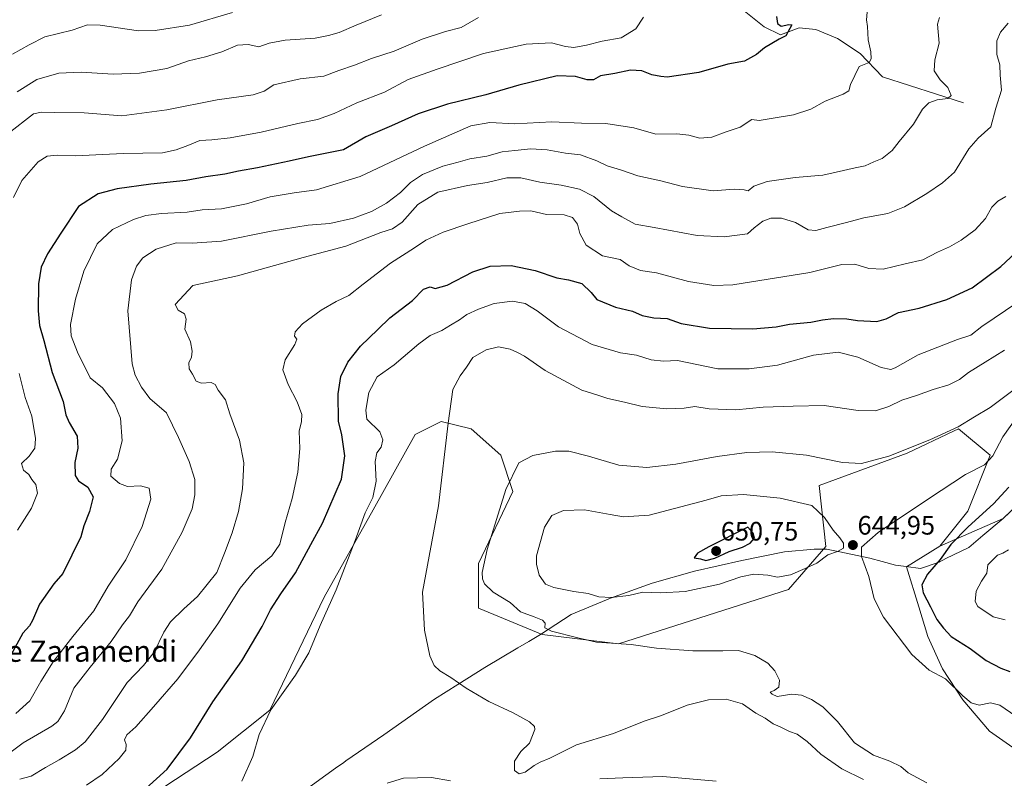
# Model space of a CAD drawing. Units: metres. Extents: x 618065 to 621537, y 4706301 to 4708673.
# Drawn here: x 619917 to 620287, y 4706989 to 4707275 of the extents above; entities that cross this region are included whole.
import ezdxf
from ezdxf.enums import TextEntityAlignment as Align

# ---------------------------------------------------------------- set-up
doc = ezdxf.new("R2010")
doc.units = ezdxf.units.M
doc.header["$MEASUREMENT"] = 0
for name, color, linetype, lineweight in [('Carátula', 7, 'Continuous', 5), ('Corriente natural lineal', 142, 'Continuous', 13), ('Cultivos herbáceos CxS', 92, 'Continuous', 0), ('Curva de nivel maestra', 36, 'Continuous', 30), ('Curva de nivel normal', 36, 'Continuous', 0), ('Matorral', 135, 'Continuous', 0), ('Matorral CxS', 135, 'Continuous', 0), ('Municipio', 9, 'Continuous', 13), ('Municipio CxS', 142, 'Continuous', 0), ('Pastizal CxS', 92, 'Continuous', 0), ('Punto de cota en terreno', 7, 'Continuous', 0), ('Rótulo de punto de cota en terreno', 19, 'Continuous', 0), ('Texto cartográfico', 19, 'Continuous', 0)]:
    doc.layers.add(name, color=color, linetype=linetype, lineweight=lineweight)
doc.styles.add('Arial', font='txt', dxfattribs={"height": 0.2})

# ---------------------------------------------------------------- blocks, each defined once
blk = doc.blocks.new('*U152')
at = {"layer": 'Pastizal CxS', "color": 92, "linetype": 'Continuous', "lineweight": 0}
blk.add_polyline3d([(620302.05, 4707101.48, 653.44), (620287.07, 4707087.2, 652.91), (620263.21, 4707076.81, 648.76), (620273.7, 4707090.01, 648.25), (620282.13, 4707111.09, 644.47), (620270.18, 4707120.93, 640.29), (620268.33, 4707120.05, 640.27), (620250.84, 4707111.76, 640.31), (620217.75, 4707099.66, 642.56), (620220.29, 4707076.66, 645.38), (620206.24, 4707060.49, 643.21), (620142.29, 4707040.12, 640.04), (620113.48, 4707043.63, 639), (620089.59, 4707053.47, 638.14), (620089.59, 4707070.33, 639.26), (620102.48, 4707097.42, 640.69), (620098.03, 4707111.09, 638.52), (620086.78, 4707120.93, 636.55), (620075.54, 4707123.74, 634.46), (620065.7, 4707118.82, 632.8), (620049.96, 4707090.55, 630.1), (620031.47, 4707057.68, 629.41), (620010.99, 4707015.14, 629.95), (619991.22, 4706999.36, 628.27), (619955.81, 4706976.08, 625.33)], dxfattribs=at)
blk = doc.blocks.new('*U155')
at = {"layer": 'Matorral CxS', "color": 135, "linetype": 'Continuous', "lineweight": 0}
blk.add_polyline3d([(620301.05, 4706993.83, 639.89), (620281.92, 4707007.21, 642.87), (620271.79, 4707018.99, 644.51), (620264.22, 4707030.71, 645.63), (620258.67, 4707042.89, 647.2), (620255.26, 4707053.99, 647.89), (620250.57, 4707069.08, 646.79), (620263.21, 4707076.81, 648.76), (620287.07, 4707087.2, 652.91), (620302.05, 4707101.48, 653.44)], dxfattribs=at)
blk = doc.blocks.new('*U166')
at = {"layer": 'Curva de nivel normal', "color": 36, "linetype": 'Continuous', "lineweight": 0}
for points in [[(620179.03, 4706988.45, 630), (620158.97, 4706990.2, 630), (620143.92, 4706989.65, 630), (620135.19, 4706989.25, 630)], [(620079.07, 4706988.57, 630), (620071.92, 4706989.78, 630), (620061.39, 4706989.6, 630), (620055.23, 4706987.69, 630)], [(620000.55, 4706988.44, 630), (620004.61, 4706997.72, 630), (620007, 4707005.94, 630), (620011.41, 4707015.24, 630), (620020.68, 4707028.24, 630), (620025.74, 4707036.72, 630), (620030.02, 4707046.94, 630), (620036.03, 4707060.42, 630), (620043.22, 4707078.95, 630), (620046.94, 4707089.34, 630), (620049.75, 4707095.14, 630), (620051.09, 4707101.24, 630), (620050.63, 4707108.69, 630), (620051.32, 4707111.9, 630), (620052.9, 4707114.05, 630), (620053.51, 4707116.84, 630), (620052.46, 4707119.84, 630), (620047.52, 4707124.57, 630), (620047.15, 4707127.95, 630), (620048.27, 4707134.68, 630), (620051.41, 4707140.5, 630), (620057.85, 4707145.02, 630), (620067.18, 4707153.01, 630), (620071.42, 4707156.05, 630), (620075.8, 4707157.92, 630), (620079.06, 4707159.96, 630), (620082.41, 4707161.92, 630), (620085.23, 4707163.93, 630), (620089.56, 4707165.98, 630), (620095.53, 4707168.08, 630), (620102.32, 4707168.99, 630), (620107.14, 4707168.1, 630), (620111.6, 4707165.31, 630), (620119.64, 4707159.36, 630), (620132.35, 4707152.74, 630), (620143.01, 4707149.61, 630), (620149.06, 4707148.74, 630), (620154.52, 4707146.92, 630), (620159.18, 4707146.46, 630), (620164.48, 4707146.69, 630), (620179.62, 4707143.54, 630), (620191.43, 4707143.53, 630), (620202.11, 4707144.93, 630), (620215.58, 4707148.66, 630), (620224.89, 4707149.86, 630), (620232.26, 4707147.99, 630), (620241.05, 4707144.11, 630), (620244.73, 4707143.33, 630), (620246.37, 4707143.88, 630), (620254.99, 4707148.86, 630), (620269.8, 4707154.62, 630), (620274.83, 4707156.19, 630), (620279.04, 4707159.44, 630), (620292.47, 4707168.62, 630)]]:
    blk.add_polyline3d(points, dxfattribs=at)
blk = doc.blocks.new('*U171')
at = {"layer": 'Curva de nivel normal', "color": 36, "linetype": 'Continuous', "lineweight": 0}
blk.add_polyline3d([(620258.3, 4706987.75, 640), (620251.3, 4706991.58, 640), (620248.46, 4706993.91, 640), (620244.42, 4706995.91, 640), (620238.17, 4706998.24, 640), (620231.05, 4707002.87, 640), (620224.68, 4707010.89, 640), (620219.13, 4707016.33, 640), (620214.84, 4707019.18, 640), (620211.1, 4707020.83, 640), (620207.51, 4707021.1, 640), (620201.93, 4707020.33, 640), (620200.08, 4707021.17, 640), (620199.31, 4707021.89, 640), (620200.82, 4707022.49, 640), (620202.57, 4707023.84, 640), (620202.78, 4707026.45, 640), (620201.14, 4707029.98, 640), (620198.42, 4707032.76, 640), (620193.55, 4707035.7, 640), (620187.4, 4707037.54, 640), (620181.53, 4707037.47, 640), (620170.18, 4707037.46, 640), (620156.52, 4707038.42, 640), (620146.96, 4707039.85, 640), (620133.96, 4707040.73, 640), (620126.96, 4707042.31, 640), (620117.09, 4707044.8, 640), (620114.48, 4707046.14, 640), (620114.65, 4707047.8, 640), (620113.64, 4707049.03, 640), (620110.54, 4707050.27, 640), (620105.34, 4707052.07, 640), (620101.52, 4707055.58, 640), (620095.04, 4707059.54, 640), (620091.88, 4707062.6, 640), (620091.11, 4707064.5, 640), (620090.96, 4707066.89, 640), (620092.82, 4707075.58, 640), (620099.81, 4707098.09, 640), (620104.81, 4707108.13, 640), (620110.01, 4707110.9, 640), (620118.5, 4707112.54, 640), (620123.54, 4707112.56, 640), (620130.98, 4707110.66, 640), (620142.42, 4707107.35, 640), (620152.91, 4707106.44, 640), (620163.79, 4707107.71, 640), (620179.41, 4707110.61, 640), (620190.61, 4707112.08, 640), (620200.14, 4707112.26, 640), (620212.94, 4707111.01, 640), (620226.58, 4707108.26, 640), (620233.74, 4707107.95, 640), (620243.94, 4707110.75, 640), (620259.45, 4707116.81, 640), (620270.1, 4707121.71, 640), (620276.19, 4707125.51, 640), (620282.1, 4707129, 640), (620291.61, 4707136.18, 640)], dxfattribs=at)
blk = doc.blocks.new('*U173')
at = {"layer": 'Curva de nivel normal', "color": 36, "linetype": 'Continuous', "lineweight": 0}
for points in [[(620151.71, 4707275.9, 595), (620148.82, 4707271.43, 595), (620143.21, 4707268.02, 595), (620136.16, 4707266.8, 595), (620130.22, 4707265.34, 595), (620125.4, 4707264.49, 595), (620122.32, 4707264.79, 595), (620117.04, 4707266.23, 595), (620107.48, 4707265.74, 595), (620091.45, 4707262.22, 595), (620074.06, 4707256.27, 595), (620063.11, 4707252.37, 595), (620054.25, 4707247.67, 595), (620043.79, 4707243.68, 595), (620035.26, 4707239.62, 595), (620028.95, 4707237.32, 595), (620021.61, 4707235.85, 595), (620007.85, 4707232.56, 595), (619996.12, 4707230.42, 595), (619989.25, 4707229.67, 595), (619984.76, 4707229.42, 595), (619980.23, 4707227.51, 595), (619975.8, 4707225.89, 595), (619970.62, 4707224.75, 595), (619955.86, 4707224.6, 595), (619937.89, 4707223.69, 595), (619930.99, 4707223.89, 595), (619927.23, 4707223.58, 595), (619923.86, 4707221.38, 595), (619917.76, 4707214.36, 595), (619914.55, 4707207.98, 595)], [(619916.72, 4707141.81, 595), (619918.94, 4707132.74, 595), (619921.46, 4707125.79, 595), (619922.83, 4707117.37, 595), (619922.57, 4707113.68, 595), (619920.48, 4707110.7, 595), (619917.55, 4707107.91, 595), (619918.32, 4707105.44, 595), (619920.38, 4707103.79, 595), (619921.54, 4707101.97, 595), (619923.04, 4707100.01, 595), (619923.61, 4707096.74, 595), (619921.38, 4707091.1, 595), (619916.13, 4707082.91, 595)]]:
    blk.add_polyline3d(points, dxfattribs=at)
blk = doc.blocks.new('*U174')
at = {"layer": 'Curva de nivel normal', "color": 36, "linetype": 'Continuous', "lineweight": 0}
blk.add_polyline3d([(620053.06, 4707276.78, 585), (620043.52, 4707272.88, 585), (620037.18, 4707270.14, 585), (620033.09, 4707269.01, 585), (620028.12, 4707267.99, 585), (620016.76, 4707267.18, 585), (620010.86, 4707266.07, 585), (620006.86, 4707264.64, 585), (620002.94, 4707265.58, 585), (619998.83, 4707265.34, 585), (619992.94, 4707262.78, 585), (619986.84, 4707260.92, 585), (619980.44, 4707259.43, 585), (619972.29, 4707256.58, 585), (619962.06, 4707254.82, 585), (619952.15, 4707254.46, 585), (619940.1, 4707255.22, 585), (619931.66, 4707254.75, 585), (619923.39, 4707252.4, 585), (619915.94, 4707247.75, 585)], dxfattribs=at)
blk = doc.blocks.new('*U178')
at = {"layer": 'Curva de nivel normal', "color": 36, "linetype": 'Continuous', "lineweight": 0}
blk.add_polyline3d([(620089.52, 4707275.73, 590), (620083.01, 4707271.91, 590), (620077.16, 4707270.46, 590), (620068.43, 4707267.62, 590), (620057.86, 4707263.04, 590), (620049.27, 4707260.3, 590), (620042.85, 4707257.81, 590), (620037.07, 4707255.8, 590), (620031.4, 4707253.67, 590), (620022.41, 4707252.69, 590), (620012.53, 4707250.37, 590), (620008.86, 4707248.02, 590), (620004.76, 4707246.63, 590), (619991.26, 4707244.76, 590), (619972.26, 4707240.96, 590), (619955.32, 4707238.77, 590), (619941.19, 4707239.92, 590), (619930.19, 4707239.97, 590), (619925.18, 4707240.14, 590), (619922.15, 4707239.44, 590), (619912.46, 4707231.9, 590)], dxfattribs=at)
blk = doc.blocks.new('*U179')
at = {"layer": 'Curva de nivel normal', "color": 36, "linetype": 'Continuous', "lineweight": 0}
blk.add_polyline3d([(619909.19, 4706996.25, 610), (619918.19, 4707002.78, 610), (619929.01, 4707009.13, 610), (619931.27, 4707010.92, 610), (619933.78, 4707014.88, 610), (619937.34, 4707023.42, 610), (619943.42, 4707031.25, 610), (619951.28, 4707040.99, 610), (619955.6, 4707047.24, 610), (619958.22, 4707050.58, 610), (619961.36, 4707055.91, 610), (619965.5, 4707061.58, 610), (619970.44, 4707068.24, 610), (619978.08, 4707082.14, 610), (619981.84, 4707090.82, 610), (619982.85, 4707096.14, 610), (619982.8, 4707101.97, 610), (619980.74, 4707108.74, 610), (619976.62, 4707117.66, 610), (619972.12, 4707126.94, 610), (619965.91, 4707132.4, 610), (619962.73, 4707136.6, 610), (619960.4, 4707141.18, 610), (619959.25, 4707145.47, 610), (619957.57, 4707165.32, 610), (619958.95, 4707177.07, 610), (619960.88, 4707182.15, 610), (619963.32, 4707185.3, 610), (619968.32, 4707188.58, 610), (619975.84, 4707191.01, 610), (619981.82, 4707190.88, 610), (619992.86, 4707191.58, 610), (620011.53, 4707195.28, 610), (620025.53, 4707197.62, 610), (620033.57, 4707198.28, 610), (620042.48, 4707200.19, 610), (620049.34, 4707202.68, 610), (620054.91, 4707205.84, 610), (620060.19, 4707209.86, 610), (620064.04, 4707213.66, 610), (620068.44, 4707216.68, 610), (620076.17, 4707219.79, 610), (620081.9, 4707221.34, 610), (620086.32, 4707222.6, 610), (620092.66, 4707223.59, 610), (620098.52, 4707225.22, 610), (620103.29, 4707225.7, 610), (620109.32, 4707226.3, 610), (620115.47, 4707225.93, 610), (620122.34, 4707224.7, 610), (620127.95, 4707224.03, 610), (620134.09, 4707221.83, 610), (620138.04, 4707219.98, 610), (620143, 4707218.44, 610), (620149.58, 4707216.18, 610), (620158.24, 4707214.29, 610), (620166.33, 4707212.12, 610), (620177.82, 4707210.51, 610), (620185.77, 4707211.15, 610), (620189.51, 4707210.89, 610), (620191.03, 4707210.49, 610), (620193.18, 4707212.26, 610), (620198.17, 4707213.98, 610), (620208.79, 4707215.58, 610), (620219.16, 4707216.4, 610), (620224.12, 4707217.6, 610), (620231.31, 4707219.23, 610), (620235.08, 4707219.9, 610), (620238.4, 4707221.39, 610), (620241.53, 4707222.74, 610), (620245.28, 4707225.66, 610), (620247.87, 4707229.07, 610), (620253.25, 4707235.61, 610), (620256.69, 4707241.19, 610), (620259.01, 4707243.56, 610), (620262.17, 4707244.75, 610), (620266.18, 4707245.31, 610), (620267.46, 4707246.4, 610), (620266.15, 4707249.37, 610), (620263.26, 4707252.32, 610), (620261.06, 4707255.62, 610), (620261.25, 4707259.78, 610), (620262.96, 4707266.02, 610), (620262.29, 4707273.26, 610), (620263.02, 4707275.74, 610)], dxfattribs=at)
blk = doc.blocks.new('*U181')
at = {"layer": 'Curva de nivel normal', "color": 36, "linetype": 'Continuous', "lineweight": 0}
blk.add_polyline3d([(620291.77, 4707012.86, 645), (620285.81, 4707017.02, 645), (620282.29, 4707017.86, 645), (620277.97, 4707017.07, 645), (620274.96, 4707017.92, 645), (620271.86, 4707020.51, 645), (620265.27, 4707026.9, 645), (620259.12, 4707030.19, 645), (620252.7, 4707036.1, 645), (620242.02, 4707050.14, 645), (620238.45, 4707057.02, 645), (620236.48, 4707065.39, 645), (620233.67, 4707072.92, 645), (620233.7, 4707076.47, 645), (620240, 4707081.94, 645), (620258.95, 4707094.62, 645), (620272.84, 4707103.8, 645), (620280.01, 4707107.44, 645), (620283.14, 4707110.86, 645), (620286.86, 4707117.91, 645), (620291.76, 4707124.86, 645)], dxfattribs=at)
blk = doc.blocks.new('*U182')
at = {"layer": 'Curva de nivel normal', "color": 36, "linetype": 'Continuous', "lineweight": 0}
blk.add_polyline3d([(619997.01, 4707277.64, 580), (619980.88, 4707272.83, 580), (619967.89, 4707270.88, 580), (619961.6, 4707270.72, 580), (619947.19, 4707272.78, 580), (619942.38, 4707272.91, 580), (619936.61, 4707270.98, 580), (619926.38, 4707268.43, 580), (619920.53, 4707265.5, 580), (619914.19, 4707261.92, 580)], dxfattribs=at)
blk = doc.blocks.new('*U185')
at = {"layer": 'Curva de nivel normal', "color": 36, "linetype": 'Continuous', "lineweight": 0}
blk.add_polyline3d([(619942.01, 4706986.91, 620), (619947.9, 4706990.91, 620), (619954.31, 4706996.94, 620), (619956.82, 4707000.11, 620), (619957.02, 4707002.2, 620), (619956.39, 4707003.98, 620), (619957.19, 4707005.91, 620), (619960.59, 4707008.91, 620), (619967.23, 4707016.37, 620), (619976.49, 4707026.86, 620), (619984.53, 4707037.78, 620), (619991.53, 4707047.56, 620), (619999.86, 4707061.04, 620), (620005.53, 4707067.94, 620), (620011.86, 4707073.2, 620), (620014.84, 4707077.59, 620), (620016.86, 4707085.68, 620), (620019.41, 4707094.79, 620), (620021.54, 4707104.63, 620), (620022.32, 4707113.52, 620), (620022.06, 4707120.09, 620), (620022.94, 4707123.7, 620), (620023.05, 4707126.37, 620), (620021.3, 4707131.12, 620), (620017.98, 4707137.7, 620), (620016, 4707143.23, 620), (620016.85, 4707146.9, 620), (620020.48, 4707152.67, 620), (620021.22, 4707154.65, 620), (620020.31, 4707155.9, 620), (620020.54, 4707157.48, 620), (620023.38, 4707160.51, 620), (620030.31, 4707165.64, 620), (620036.02, 4707168.92, 620), (620040.72, 4707171.12, 620), (620046.18, 4707175.46, 620), (620056.52, 4707183.25, 620), (620065.52, 4707189.01, 620), (620069.72, 4707191.9, 620), (620076.29, 4707194.96, 620), (620085.5, 4707198.06, 620), (620097.6, 4707202.04, 620), (620105.06, 4707202.9, 620), (620109.32, 4707203.02, 620), (620115.18, 4707201.65, 620), (620121.85, 4707201.48, 620), (620124.89, 4707200.52, 620), (620126.8, 4707198, 620), (620127.67, 4707194.52, 620), (620130.09, 4707190.1, 620), (620136.28, 4707186.11, 620), (620142.85, 4707184.62, 620), (620146.25, 4707182.24, 620), (620150.52, 4707180.57, 620), (620156.53, 4707179.68, 620), (620168.58, 4707176.36, 620), (620178.19, 4707174.92, 620), (620185.3, 4707175.21, 620), (620214.27, 4707179.84, 620), (620226.28, 4707182.8, 620), (620231.17, 4707182.92, 620), (620236.51, 4707181.25, 620), (620241.84, 4707181.01, 620), (620250.17, 4707183.02, 620), (620256.77, 4707184.55, 620), (620262.24, 4707187.48, 620), (620266.77, 4707189.46, 620), (620271.17, 4707191.93, 620), (620276.47, 4707195.79, 620), (620280.36, 4707200.06, 620), (620282.8, 4707204.38, 620), (620285.02, 4707206.57, 620), (620287.95, 4707208.39, 620)], dxfattribs=at)
blk = doc.blocks.new('*U206')
at = {"layer": 'Curva de nivel normal', "color": 36, "linetype": 'Continuous', "lineweight": 0}
blk.add_polyline3d([(620234.47, 4706989.08, 635), (620226.29, 4706993.1, 635), (620218.42, 4706998.55, 635), (620213.19, 4707003.33, 635), (620209.51, 4707006.08, 635), (620206.6, 4707007.15, 635), (620203.14, 4707008.84, 635), (620200.43, 4707010.03, 635), (620197.4, 4707012.13, 635), (620193.9, 4707013.96, 635), (620188.86, 4707017.52, 635), (620182.78, 4707019.21, 635), (620176.14, 4707019.06, 635), (620168.15, 4707016.97, 635), (620158.49, 4707013.08, 635), (620151.87, 4707010.95, 635), (620140.39, 4707006.31, 635), (620126.42, 4707002.09, 635), (620116.47, 4706997.02, 635), (620112.81, 4706995.63, 635), (620110.5, 4706994.33, 635), (620107.18, 4706991.78, 635), (620104.86, 4706991.19, 635), (620103.17, 4706992.42, 635), (620103.07, 4706995.91, 635), (620105.54, 4706999.58, 635), (620108.74, 4707002.69, 635), (620110.76, 4707007.82, 635), (620110.61, 4707009.04, 635), (620108.82, 4707010.8, 635), (620102.65, 4707014.07, 635), (620093.41, 4707018.4, 635), (620084.99, 4707023.36, 635), (620079.1, 4707027.43, 635), (620075.07, 4707029.87, 635), (620072.83, 4707031.92, 635), (620071.22, 4707035.62, 635), (620069.21, 4707045.27, 635), (620068.49, 4707059.55, 635), (620074.51, 4707092.01, 635), (620078.22, 4707123.16, 635), (620079.92, 4707135.76, 635), (620082.71, 4707140.91, 635), (620085.11, 4707144.15, 635), (620087.39, 4707147.76, 635), (620092.47, 4707150.7, 635), (620097.04, 4707151.78, 635), (620101.53, 4707150.96, 635), (620104.29, 4707149.67, 635), (620106.92, 4707148.3, 635), (620114.6, 4707142.98, 635), (620128.44, 4707135.49, 635), (620134.52, 4707133.58, 635), (620138.18, 4707132.44, 635), (620144.49, 4707131.04, 635), (620151.12, 4707129.38, 635), (620160.42, 4707128.46, 635), (620166.98, 4707128.7, 635), (620171.04, 4707129.42, 635), (620176.41, 4707128.46, 635), (620186.44, 4707128.16, 635), (620196.74, 4707129.12, 635), (620207.99, 4707129.48, 635), (620219.62, 4707129.73, 635), (620232.41, 4707127.82, 635), (620238.93, 4707127.7, 635), (620243.97, 4707129.32, 635), (620248.92, 4707131.76, 635), (620254.35, 4707133.47, 635), (620260.72, 4707135.8, 635), (620266.51, 4707137.47, 635), (620270.55, 4707139.48, 635), (620273.95, 4707142.15, 635), (620280.23, 4707146, 635), (620287.51, 4707150.63, 635)], dxfattribs=at)
blk = doc.blocks.new('*U210')
at = {"layer": 'Curva de nivel normal', "color": 36, "linetype": 'Continuous', "lineweight": 0}
blk.add_polyline3d([(620288.91, 4707273.62, 615), (620286.01, 4707270.17, 615), (620284.6, 4707266.89, 615), (620284.67, 4707261.82, 615), (620285.8, 4707257.9, 615), (620285.87, 4707254.02, 615), (620286.44, 4707248.34, 615), (620284.29, 4707241.66, 615), (620282.38, 4707234.58, 615), (620277.6, 4707230.3, 615), (620274.08, 4707226.27, 615), (620268.73, 4707217.57, 615), (620264.13, 4707213.57, 615), (620258.31, 4707209.55, 615), (620249.9, 4707204.48, 615), (620243.59, 4707201.93, 615), (620234.52, 4707200.36, 615), (620228.06, 4707198.62, 615), (620220.59, 4707196.78, 615), (620216.47, 4707195.53, 615), (620213.62, 4707195.86, 615), (620208.82, 4707198.59, 615), (620203.62, 4707200.2, 615), (620199.58, 4707200.22, 615), (620196.59, 4707199.09, 615), (620193.25, 4707196.56, 615), (620190.78, 4707194.35, 615), (620182.02, 4707193.2, 615), (620171.85, 4707193.71, 615), (620155.68, 4707196.76, 615), (620148.52, 4707198, 615), (620143.49, 4707200.68, 615), (620139.67, 4707202.95, 615), (620133.02, 4707208.41, 615), (620127.56, 4707211.09, 615), (620120.65, 4707212.61, 615), (620112.59, 4707213.77, 615), (620105.45, 4707215.44, 615), (620100.18, 4707215.43, 615), (620092.85, 4707213.65, 615), (620085.4, 4707212.58, 615), (620074.28, 4707210.02, 615), (620066.69, 4707205.33, 615), (620060.9, 4707198.72, 615), (620057.23, 4707196.28, 615), (620052.8, 4707194.85, 615), (620039.69, 4707189.74, 615), (620023.61, 4707185.47, 615), (619998.86, 4707178.53, 615), (619982.06, 4707174.87, 615), (619975.44, 4707167.81, 615), (619976.55, 4707165.62, 615), (619978.89, 4707164.26, 615), (619979.56, 4707162.26, 615), (619979.1, 4707158.48, 615), (619981.23, 4707153.74, 615), (619981.82, 4707150.23, 615), (619981.51, 4707147.9, 615), (619980.62, 4707145.82, 615), (619980.67, 4707143.6, 615), (619981.95, 4707141.58, 615), (619983.38, 4707138.92, 615), (619985.39, 4707138.2, 615), (619988.94, 4707138.38, 615), (619990.52, 4707137.68, 615), (619991.65, 4707135.57, 615), (619994.31, 4707131.9, 615), (619996.04, 4707126.57, 615), (619999.65, 4707116.7, 615), (620001.31, 4707108.13, 615), (620000.82, 4707098.44, 615), (619999.26, 4707089.93, 615), (619996.87, 4707081.91, 615), (619993.98, 4707074.24, 615), (619991.1, 4707066.98, 615), (619983.86, 4707057.84, 615), (619978.73, 4707053.26, 615), (619973.71, 4707048.37, 615), (619971.14, 4707044.52, 615), (619967.52, 4707036.91, 615), (619963.46, 4707031.91, 615), (619957.4, 4707025.58, 615), (619948.1, 4707011.63, 615), (619941.61, 4707003.25, 615), (619937.92, 4707000.19, 615), (619931.79, 4706996.4, 615), (619926.59, 4706993.58, 615), (619921.19, 4706990.31, 615), (619916.99, 4706989.17, 615)], dxfattribs=at)
blk = doc.blocks.new('*U213')
at = {"layer": 'Curva de nivel maestra', "color": 36, "linetype": 'Continuous', "lineweight": 30}
blk.add_polyline3d([(619957.73, 4706979.69, 625), (619972.36, 4706992.95, 625), (619981.21, 4707004.72, 625), (619989.62, 4707018.28, 625), (620000.48, 4707033.65, 625), (620008.2, 4707046.62, 625), (620011.26, 4707052.83, 625), (620015.16, 4707058.88, 625), (620020.75, 4707066.84, 625), (620026.5, 4707077.51, 625), (620030.91, 4707085.47, 625), (620038.04, 4707102.06, 625), (620039.24, 4707110.76, 625), (620038.09, 4707118.72, 625), (620036.95, 4707123.83, 625), (620036.71, 4707134.09, 625), (620037.82, 4707140.67, 625), (620040.39, 4707146.02, 625), (620045.13, 4707152.08, 625), (620051.74, 4707158.3, 625), (620056.22, 4707162.75, 625), (620064.75, 4707169.28, 625), (620068.9, 4707173.58, 625), (620071.42, 4707174.45, 625), (620073.21, 4707173.76, 625), (620077.74, 4707175, 625), (620087.48, 4707180, 625), (620093.96, 4707182.19, 625), (620101.89, 4707182.43, 625), (620110.88, 4707180.58, 625), (620119, 4707177.78, 625), (620123.39, 4707177.04, 625), (620128.47, 4707175.59, 625), (620131.98, 4707172.25, 625), (620134.15, 4707169.58, 625), (620141.09, 4707166.81, 625), (620147.56, 4707165.2, 625), (620151.18, 4707163.62, 625), (620155.56, 4707162.72, 625), (620160.61, 4707162.47, 625), (620165.85, 4707160.66, 625), (620176.52, 4707158.83, 625), (620192.76, 4707158.62, 625), (620201.59, 4707159.4, 625), (620206.6, 4707160.32, 625), (620214.66, 4707161.08, 625), (620219.02, 4707161.99, 625), (620223.17, 4707162.47, 625), (620228.17, 4707162.39, 625), (620232.17, 4707161.76, 625), (620239.51, 4707161.32, 625), (620243.01, 4707162.3, 625), (620247.66, 4707164.7, 625), (620255.34, 4707166.4, 625), (620265.75, 4707169.57, 625), (620275.34, 4707174.08, 625), (620286.07, 4707182.06, 625), (620293.51, 4707188.96, 625)], dxfattribs=at)
blk = doc.blocks.new('*U216')
at = {"layer": 'Curva de nivel maestra', "color": 36, "linetype": 'Continuous', "lineweight": 30}
blk.add_polyline3d([(620201.72, 4707276.11, 600), (620202.11, 4707273.41, 600), (620203.47, 4707272.43, 600), (620206.41, 4707273.12, 600), (620207.47, 4707272.98, 600), (620205.27, 4707268.78, 600), (620202.77, 4707267.63, 600), (620197.15, 4707264.26, 600), (620194.19, 4707261.78, 600), (620189.7, 4707259.29, 600), (620183.39, 4707258.13, 600), (620172.46, 4707255.06, 600), (620160.55, 4707253.3, 600), (620158.18, 4707253.56, 600), (620154.77, 4707254.12, 600), (620151.03, 4707255.62, 600), (620146.82, 4707255.92, 600), (620140.92, 4707254.68, 600), (620135.51, 4707253.77, 600), (620132.83, 4707252.27, 600), (620130.49, 4707252.31, 600), (620126.1, 4707253.56, 600), (620119.19, 4707253.78, 600), (620104.75, 4707250.22, 600), (620092.32, 4707246.58, 600), (620077.85, 4707243.1, 600), (620066.85, 4707239.54, 600), (620056.85, 4707234.93, 600), (620047.12, 4707230.8, 600), (620038.83, 4707225.88, 600), (620025.62, 4707223.36, 600), (620018.35, 4707221.62, 600), (620006.42, 4707219.12, 600), (619999.29, 4707217.92, 600), (619994.14, 4707216.76, 600), (619986.94, 4707215.77, 600), (619979.62, 4707214.41, 600), (619966.3, 4707213.01, 600), (619953.56, 4707211.27, 600), (619946.4, 4707209.44, 600), (619939.07, 4707204.57, 600), (619932.35, 4707194.62, 600), (619927.39, 4707186.79, 600), (619924.97, 4707181.77, 600), (619923.94, 4707175.49, 600), (619923.9, 4707165.38, 600), (619924.38, 4707159.9, 600), (619926.03, 4707154.22, 600), (619929.18, 4707142.16, 600), (619933.32, 4707131.22, 600), (619934.32, 4707126.26, 600), (619935.48, 4707123.35, 600), (619938.5, 4707118.26, 600), (619938.82, 4707113.64, 600), (619937.65, 4707108.32, 600), (619937.75, 4707103.46, 600), (619939.11, 4707101.36, 600), (619942.54, 4707099, 600), (619944.56, 4707095.45, 600), (619943.18, 4707089.91, 600), (619941, 4707084.52, 600), (619939.91, 4707080.36, 600), (619933.16, 4707066.58, 600), (619929.81, 4707062.68, 600), (619924.32, 4707054.97, 600), (619921.78, 4707048.82, 600), (619920.65, 4707046.84, 600), (619918.07, 4707044.06, 600), (619909.07, 4707027.77, 600)], dxfattribs=at)
blk = doc.blocks.new('5PATER')
at = {"layer": 'Carátula', "linetype": 'Continuous', "lineweight": 5}
h = blk.add_hatch(color=250, dxfattribs=at)
edge = h.paths.add_edge_path()
edge.add_ellipse((0, 0.01), major_axis=(-1.33, -1.34), ratio=0.999422, start_angle=0, end_angle=360)

msp = doc.modelspace()

# ---------------------------------------------------------------- linework, layer by layer
at = {"layer": 'Corriente natural lineal', "color": 142, "linetype": 'Continuous', "lineweight": 13}
msp.add_polyline3d([(620272.07, 4707243.6, 610.49), (620241.56, 4707253.44, 605.59), (620233.23, 4707262.15, 604.14), (620224.72, 4707267.78, 602.95), (620216.57, 4707271.15, 602.01), (620210.29, 4707271.78, 600.49), (620203.24, 4707269.25, 599.83), (620197.13, 4707272.19, 598.87), (620186.41, 4707280.8, 596.27)], dxfattribs=at)
at = {"layer": 'Cultivos herbáceos CxS', "color": 92, "linetype": 'Continuous', "lineweight": 0}
for points in [[(620263.21, 4707076.81, 648.76), (620273.7, 4707090.01, 648.25), (620282.13, 4707111.09, 644.47), (620270.18, 4707120.93, 640.29), (620268.33, 4707120.05, 640.27), (620250.84, 4707111.76, 640.31), (620217.75, 4707099.66, 642.56), (620220.29, 4707076.66, 645.38), (620206.24, 4707060.5, 643.21), (620142.29, 4707040.12, 640.04), (620113.48, 4707043.63, 639), (620089.59, 4707053.47, 638.14), (620089.59, 4707070.33, 639.26), (620102.48, 4707097.42, 640.69), (620098.03, 4707111.09, 638.52), (620086.78, 4707120.93, 636.55), (620075.54, 4707123.74, 634.46), (620065.7, 4707118.82, 632.8), (620049.96, 4707090.55, 630.1), (620031.47, 4707057.68, 629.41), (620010.99, 4707015.15, 629.95), (619991.22, 4706999.36, 628.27), (619955.81, 4706976.08, 625.33), (619919.71, 4706946.84, 627.37)], [(619955.81, 4706976.08, 625.33), (619991.22, 4706999.36, 628.27), (620010.99, 4707015.14, 629.95), (620031.47, 4707057.68, 629.41), (620049.96, 4707090.55, 630.1), (620065.7, 4707118.82, 632.8), (620075.54, 4707123.74, 634.46), (620086.78, 4707120.93, 636.55), (620098.03, 4707111.09, 638.52), (620102.48, 4707097.42, 640.69), (620089.59, 4707070.33, 639.26), (620089.59, 4707053.47, 638.14), (620113.48, 4707043.63, 639), (620142.29, 4707040.12, 640.04), (620206.24, 4707060.49, 643.21), (620220.29, 4707076.66, 645.38), (620217.75, 4707099.66, 642.56), (620250.84, 4707111.76, 640.31), (620268.33, 4707120.05, 640.27), (620270.18, 4707120.93, 640.29), (620282.13, 4707111.09, 644.47), (620273.7, 4707090.01, 648.25), (620263.21, 4707076.81, 648.76), (620263.21, 4707076.81, 648.76), (620250.57, 4707069.08, 646.79), (620255.26, 4707053.99, 647.89), (620258.67, 4707042.89, 647.2), (620264.22, 4707030.71, 645.63), (620271.79, 4707018.99, 644.51), (620281.92, 4707007.21, 642.87), (620301.05, 4706993.83, 639.89)], [(620301.05, 4706993.83, 639.89), (620281.92, 4707007.21, 642.87), (620271.79, 4707018.99, 644.51), (620264.22, 4707030.71, 645.63), (620258.67, 4707042.89, 647.2), (620255.26, 4707053.99, 647.89), (620250.57, 4707069.08, 646.79), (620263.21, 4707076.81, 648.76)]]:
    msp.add_polyline3d(points, dxfattribs=at)
at = {"layer": 'Curva de nivel maestra', "color": 36, "linetype": 'Continuous', "lineweight": 30}
for points in [[(620289.11, 4707098.98, 650), (620283.32, 4707092.75, 650), (620273.84, 4707084.13, 650), (620267.32, 4707077.47, 650), (620263.25, 4707071.82, 650), (620258.56, 4707066.24, 650), (620256.46, 4707062.24, 650), (620256.86, 4707059.24, 650), (620259.62, 4707054.07, 650), (620262, 4707049.23, 650), (620264.6, 4707046, 650), (620267.46, 4707042.86, 650), (620274.56, 4707038.3, 650), (620280.65, 4707033.81, 650), (620286.15, 4707030.9, 650), (620289.54, 4707029.69, 650)], [(620175.12, 4707071.42, 650), (620178.51, 4707072.31, 650), (620183.95, 4707074.81, 650), (620188.9, 4707076.46, 650), (620191.77, 4707078, 650), (620193.49, 4707079.83, 650), (620192.98, 4707081.69, 650), (620190.94, 4707084, 650), (620176.25, 4707076.62, 650), (620172.03, 4707074.14, 650), (620170.78, 4707072.48, 650), (620173.07, 4707072.06, 650), (620175.12, 4707071.42, 650)]]:
    msp.add_polyline3d(points, dxfattribs=at)
at = {"layer": 'Curva de nivel normal', "color": 36, "linetype": 'Continuous', "lineweight": 0}
for points in [[(620235.84, 4707277.72, 605), (620235.57, 4707274.83, 605), (620235.93, 4707272.32, 605), (620236.24, 4707267.3, 605), (620237.18, 4707262.81, 605), (620237.3, 4707260.14, 605), (620236.6, 4707258.79, 605), (620232.87, 4707257.23, 605), (620229.61, 4707250.53, 605), (620228.96, 4707248.19, 605), (620226.82, 4707246.84, 605), (620220.04, 4707244.28, 605), (620214.58, 4707241.27, 605), (620208.13, 4707239.16, 605), (620199.66, 4707237.67, 605), (620195.14, 4707237, 605), (620192.39, 4707237.33, 605), (620188.02, 4707234.51, 605), (620182.79, 4707232.75, 605), (620177.44, 4707230.68, 605), (620172.9, 4707230.28, 605), (620168.76, 4707231.48, 605), (620164.23, 4707231.94, 605), (620156.35, 4707231.85, 605), (620148.04, 4707234.27, 605), (620137.52, 4707235.83, 605), (620128.38, 4707236.03, 605), (620117.17, 4707236.52, 605), (620103.22, 4707235.69, 605), (620093.78, 4707236.2, 605), (620086.74, 4707234.96, 605), (620069.3, 4707227.32, 605), (620045.08, 4707215.94, 605), (620028.58, 4707210.92, 605), (620020.19, 4707209.8, 605), (620011.14, 4707208.22, 605), (620002.22, 4707205.68, 605), (619992.82, 4707203.8, 605), (619985.54, 4707203.34, 605), (619979.9, 4707202.55, 605), (619970.25, 4707201.96, 605), (619964.4, 4707201.18, 605), (619959.75, 4707199.71, 605), (619951.81, 4707195.97, 605), (619946.1, 4707190.57, 605), (619941.02, 4707180.23, 605), (619937.86, 4707169.7, 605), (619936.03, 4707160.26, 605), (619936.23, 4707155.94, 605), (619938.62, 4707149.82, 605), (619943.39, 4707140.11, 605), (619948.02, 4707136.39, 605), (619952.62, 4707130.47, 605), (619954.87, 4707125.03, 605), (619955.42, 4707116.44, 605), (619953.73, 4707109.56, 605), (619951.29, 4707105.81, 605), (619951.21, 4707103.21, 605), (619954.44, 4707100.35, 605), (619957.5, 4707099.34, 605), (619962.32, 4707099.57, 605), (619965.66, 4707098.7, 605), (619966.24, 4707094.57, 605), (619963.04, 4707084.23, 605), (619956.8, 4707071.64, 605), (619950.24, 4707061.84, 605), (619944.81, 4707052.55, 605), (619936.98, 4707042.84, 605), (619929.53, 4707033.26, 605), (619924.87, 4707025.86, 605), (619920.74, 4707018.62, 605), (619915.49, 4707013.94, 605)], [(620139.52, 4707057.55, 645), (620146.18, 4707058.32, 645), (620151.38, 4707059.48, 645), (620158.18, 4707059.24, 645), (620167.39, 4707059.78, 645), (620180.22, 4707062.58, 645), (620188.3, 4707065.32, 645), (620193.22, 4707066.33, 645), (620198.47, 4707065.97, 645), (620202.08, 4707065.11, 645), (620206.97, 4707066.06, 645), (620212.51, 4707068.41, 645), (620216.88, 4707070.39, 645), (620221.01, 4707073.53, 645), (620224.64, 4707074.79, 645), (620226.92, 4707076.04, 645), (620226.95, 4707077.91, 645), (620225.5, 4707079.93, 645), (620223.07, 4707082.82, 645), (620219.81, 4707087.58, 645), (620215.06, 4707092.13, 645), (620203.08, 4707094.95, 645), (620189.35, 4707096.28, 645), (620180.9, 4707095.77, 645), (620175.25, 4707094.12, 645), (620153.83, 4707088.52, 645), (620144.13, 4707087.83, 645), (620139.18, 4707088.8, 645), (620129.52, 4707090.44, 645), (620121.52, 4707090.3, 645), (620117.18, 4707088.41, 645), (620114.44, 4707084, 645), (620111.45, 4707073.15, 645), (620111.34, 4707070.1, 645), (620112.42, 4707065.89, 645), (620114.83, 4707062.56, 645), (620117.9, 4707061.29, 645), (620125.5, 4707059.8, 645), (620130.78, 4707059.06, 645), (620134.85, 4707057.77, 645), (620139.52, 4707057.55, 645)], [(620288.98, 4707075.44, 655), (620286.84, 4707074.22, 655), (620284.84, 4707073.5, 655), (620281.27, 4707069.78, 655), (620280.89, 4707066.7, 655), (620278.87, 4707063.71, 655), (620276.84, 4707059.84, 655), (620276.5, 4707055.96, 655), (620277.44, 4707054.18, 655), (620283.19, 4707050.26, 655), (620287.79, 4707049.12, 655)]]:
    msp.add_polyline3d(points, dxfattribs=at)
at = {"layer": 'Matorral', "color": 135, "linetype": 'Continuous', "lineweight": 0}
for points in [[(620394.96, 4707228.58, 648.19), (620391.59, 4707221.81, 648.98), (620388.27, 4707210.72, 649.82), (620386.38, 4707196.35, 651.88), (620382.95, 4707182.47, 653.9), (620379.4, 4707168.71, 656.53), (620377.82, 4707164.83, 656.71), (620375.56, 4707159.27, 657.41), (620372.05, 4707154.66, 657.9), (620366.64, 4707148.49, 657.69), (620356.94, 4707139.87, 655.75), (620344.07, 4707131.46, 654.42), (620329.3, 4707121.12, 654.16), (620314.67, 4707111.03, 655.04), (620302.05, 4707101.48, 653.44), (620287.07, 4707087.2, 652.91), (620263.21, 4707076.81, 648.76)], [(620301.05, 4706993.83, 639.89), (620281.92, 4707007.21, 642.87), (620271.79, 4707018.99, 644.51), (620264.22, 4707030.71, 645.63), (620258.67, 4707042.89, 647.2), (620255.26, 4707053.99, 647.89), (620250.57, 4707069.08, 646.79), (620263.21, 4707076.81, 648.76)]]:
    msp.add_polyline3d(points, dxfattribs=at)
at = {"layer": 'Municipio', "color": 9, "linetype": 'Continuous', "lineweight": 13}
msp.add_polyline3d([(620301.99, 4707101.56, 653.39), (620287.01, 4707087.28, 652.88), (620279.38, 4707080.84, 652.54), (620274.03, 4707076.33, 652.09), (620265.43, 4707072.16, 650.42), (620262.9, 4707070.86, 649.85), (620255.94, 4707068.49, 648.54), (620250.53, 4707069.15, 646.78), (620246.52, 4707069.64, 646.18), (620241.5, 4707071.03, 645.56), (620236.84, 4707072.32, 645.14), (620225.54, 4707074.64, 644.91), (620220.55, 4707075.67, 645.26), (620215.85, 4707075.74, 646.05), (620204.68, 4707074.72, 646.23), (620188.7, 4707071.47, 647.44), (620170.83, 4707067.44, 648.32), (620154.87, 4707062.93, 645.64), (620139.29, 4707057.28, 644.67), (620124.49, 4707051.13, 642.09), (620112.88, 4707043.62, 638.96), (620108.46, 4707041, 638.31), (620104.37, 4707038.57, 637.64), (620091.91, 4707031.17, 636.09), (620081.77, 4707024.79, 634.82), (620072.97, 4707019.26, 633.44), (620053.91, 4707005.82, 631.64), (620039.7, 4706996.01, 631.45), (620038.95, 4706995.5, 631.46), (620035.74, 4706993.28, 631.49), (619997.49, 4706965.58, 631.25)], dxfattribs=at)
msp.add_polyline3d([(620301.99, 4707101.56, 653.39), (620287.01, 4707087.28, 652.88), (620279.38, 4707080.84, 652.54), (620274.03, 4707076.33, 652.09), (620265.43, 4707072.16, 650.42), (620262.9, 4707070.86, 649.85), (620255.94, 4707068.49, 648.54), (620250.53, 4707069.15, 646.78), (620246.52, 4707069.64, 646.18), (620241.5, 4707071.03, 645.56), (620236.84, 4707072.32, 645.14), (620225.54, 4707074.64, 644.91), (620220.55, 4707075.67, 645.26), (620215.85, 4707075.74, 646.05), (620204.68, 4707074.72, 646.23), (620188.7, 4707071.47, 647.44), (620170.83, 4707067.44, 648.32), (620154.87, 4707062.93, 645.64), (620139.29, 4707057.28, 644.67), (620124.49, 4707051.13, 642.09), (620112.88, 4707043.62, 638.96), (620108.46, 4707041, 638.31), (620104.37, 4707038.57, 637.64), (620091.91, 4707031.17, 636.09), (620081.77, 4707024.79, 634.82), (620072.97, 4707019.26, 633.44), (620053.91, 4707005.82, 631.64), (620039.7, 4706996.01, 631.45), (620038.95, 4706995.5, 631.46), (620035.74, 4706993.28, 631.49), (619997.49, 4706965.58, 631.25)], dxfattribs=at)
at = {"layer": 'Municipio CxS', "color": 142, "linetype": 'Continuous', "lineweight": 0}
for points in [[(619997.49, 4706965.58, 631.25), (620035.74, 4706993.28, 631.49), (620038.95, 4706995.5, 631.46), (620039.7, 4706996.01, 631.45), (620053.91, 4707005.82, 631.64), (620072.97, 4707019.26, 633.44), (620081.77, 4707024.79, 634.82), (620091.91, 4707031.17, 636.09), (620104.37, 4707038.57, 637.64), (620108.46, 4707041, 638.31), (620112.88, 4707043.62, 638.96), (620124.49, 4707051.13, 642.09), (620139.29, 4707057.28, 644.67), (620154.87, 4707062.93, 645.64), (620170.83, 4707067.44, 648.32), (620188.7, 4707071.47, 647.44), (620204.68, 4707074.72, 646.23), (620215.85, 4707075.74, 646.05), (620220.55, 4707075.67, 645.26), (620225.54, 4707074.64, 644.91), (620236.84, 4707072.32, 645.14), (620241.5, 4707071.03, 645.56), (620246.52, 4707069.64, 646.18), (620250.53, 4707069.15, 646.78), (620255.94, 4707068.49, 648.54), (620262.9, 4707070.86, 649.85), (620265.43, 4707072.16, 650.42), (620274.03, 4707076.33, 652.09), (620279.38, 4707080.84, 652.54), (620287.01, 4707087.28, 652.88), (620301.99, 4707101.56, 653.39)], [(620301.99, 4707101.56, 653.39), (620287.01, 4707087.28, 652.88), (620279.38, 4707080.84, 652.54), (620274.03, 4707076.33, 652.09), (620265.43, 4707072.16, 650.42), (620262.9, 4707070.86, 649.85), (620255.94, 4707068.49, 648.54), (620250.53, 4707069.15, 646.78), (620246.52, 4707069.64, 646.18), (620241.5, 4707071.03, 645.56), (620236.84, 4707072.32, 645.14), (620225.54, 4707074.64, 644.91), (620220.55, 4707075.67, 645.26), (620215.85, 4707075.74, 646.05), (620204.68, 4707074.72, 646.23), (620188.7, 4707071.47, 647.44), (620170.83, 4707067.44, 648.32), (620154.87, 4707062.93, 645.64), (620139.29, 4707057.28, 644.67), (620124.49, 4707051.13, 642.09), (620112.88, 4707043.62, 638.96), (620108.46, 4707041, 638.31), (620104.37, 4707038.57, 637.64), (620091.91, 4707031.17, 636.09), (620081.77, 4707024.79, 634.82), (620072.97, 4707019.26, 633.44), (620053.91, 4707005.82, 631.64), (620039.7, 4706996.01, 631.45), (620038.95, 4706995.5, 631.46), (620035.74, 4706993.28, 631.49), (619997.49, 4706965.58, 631.25)], [(619997.49, 4706965.58, 631.25), (620035.74, 4706993.28, 631.49), (620038.95, 4706995.5, 631.46), (620039.7, 4706996.01, 631.45), (620053.91, 4707005.82, 631.64), (620072.97, 4707019.26, 633.44), (620081.77, 4707024.79, 634.82), (620091.91, 4707031.17, 636.09), (620104.37, 4707038.57, 637.64), (620108.46, 4707041, 638.31), (620112.88, 4707043.62, 638.96), (620124.49, 4707051.13, 642.09), (620139.29, 4707057.28, 644.67), (620154.87, 4707062.93, 645.64), (620170.83, 4707067.44, 648.32), (620188.7, 4707071.47, 647.44), (620204.68, 4707074.71, 646.23), (620215.85, 4707075.74, 646.05), (620220.55, 4707075.67, 645.26), (620225.54, 4707074.64, 644.91), (620236.84, 4707072.31, 645.14), (620241.5, 4707071.03, 645.56), (620246.52, 4707069.64, 646.18), (620250.53, 4707069.15, 646.78), (620255.94, 4707068.49, 648.54), (620262.9, 4707070.86, 649.85), (620265.43, 4707072.16, 650.42), (620274.03, 4707076.33, 652.09), (620279.38, 4707080.84, 652.54), (620287.01, 4707087.28, 652.88), (620301.99, 4707101.56, 653.39)], [(620301.99, 4707101.56, 653.39), (620287.01, 4707087.28, 652.88), (620279.38, 4707080.84, 652.54), (620274.03, 4707076.33, 652.09), (620265.43, 4707072.16, 650.42), (620262.9, 4707070.86, 649.85), (620255.94, 4707068.49, 648.54), (620250.53, 4707069.15, 646.78), (620246.52, 4707069.64, 646.18), (620241.5, 4707071.03, 645.56), (620236.84, 4707072.31, 645.14), (620225.54, 4707074.64, 644.91), (620220.55, 4707075.67, 645.26), (620215.85, 4707075.74, 646.05), (620204.68, 4707074.71, 646.23), (620188.7, 4707071.47, 647.44), (620170.83, 4707067.44, 648.32), (620154.87, 4707062.93, 645.64), (620139.29, 4707057.28, 644.67), (620124.49, 4707051.13, 642.09), (620112.88, 4707043.62, 638.96), (620108.46, 4707041, 638.31), (620104.37, 4707038.57, 637.64), (620091.91, 4707031.17, 636.09), (620081.77, 4707024.79, 634.82), (620072.97, 4707019.26, 633.44), (620053.91, 4707005.82, 631.64), (620039.7, 4706996.01, 631.45), (620038.95, 4706995.5, 631.46), (620035.74, 4706993.28, 631.49), (619997.49, 4706965.58, 631.25)]]:
    msp.add_polyline3d(points, dxfattribs=at)
at = {"layer": 'Pastizal CxS', "color": 92, "linetype": 'Continuous', "lineweight": 0}
for points in [[(620394.96, 4707228.58, 648.19), (620391.59, 4707221.81, 648.98), (620388.27, 4707210.72, 649.82), (620386.38, 4707196.35, 651.88), (620382.95, 4707182.47, 653.9), (620379.4, 4707168.71, 656.53), (620377.82, 4707164.83, 656.71), (620375.56, 4707159.27, 657.41), (620372.05, 4707154.66, 657.9), (620366.64, 4707148.49, 657.69), (620356.94, 4707139.87, 655.75), (620344.07, 4707131.46, 654.42), (620329.3, 4707121.12, 654.16), (620314.67, 4707111.03, 655.04), (620302.05, 4707101.48, 653.44), (620287.07, 4707087.2, 652.91), (620263.21, 4707076.81, 648.76)], [(620263.21, 4707076.81, 648.76), (620273.7, 4707090.01, 648.25), (620282.13, 4707111.09, 644.47), (620270.18, 4707120.93, 640.29), (620268.33, 4707120.05, 640.27), (620250.84, 4707111.76, 640.31), (620217.75, 4707099.66, 642.56), (620220.29, 4707076.66, 645.38), (620206.24, 4707060.5, 643.21), (620142.29, 4707040.12, 640.04), (620113.48, 4707043.63, 639), (620089.59, 4707053.47, 638.14), (620089.59, 4707070.33, 639.26), (620102.48, 4707097.42, 640.69), (620098.03, 4707111.09, 638.52), (620086.78, 4707120.93, 636.55), (620075.54, 4707123.74, 634.46), (620065.7, 4707118.82, 632.8), (620049.96, 4707090.55, 630.1), (620031.47, 4707057.68, 629.41), (620010.99, 4707015.15, 629.95), (619991.22, 4706999.36, 628.27), (619955.81, 4706976.08, 625.33), (619919.71, 4706946.84, 627.37)]]:
    msp.add_polyline3d(points, dxfattribs=at)

# ---------------------------------------------------------------- block references
at = {"layer": 'Curva de nivel maestra', "color": 36, "linetype": 'Continuous', "lineweight": 30}
for name in ['*U216', '*U213']:
    msp.add_blockref(name, (0, 0), dxfattribs=at)
at = {"layer": 'Curva de nivel normal', "color": 36, "linetype": 'Continuous', "lineweight": 0}
for name in ['*U171', '*U181', '*U206', '*U210', '*U185', '*U166', '*U173', '*U178', '*U179', '*U174', '*U182']:
    msp.add_blockref(name, (0, 0), dxfattribs=at)
at = {"layer": 'Matorral CxS', "color": 135, "linetype": 'Continuous', "lineweight": 0}
msp.add_blockref('*U155', (0, 0), dxfattribs=at)
at = {"layer": 'Pastizal CxS', "color": 92, "linetype": 'Continuous', "lineweight": 0}
msp.add_blockref('*U152', (0, 0), dxfattribs=at)
at = {"layer": 'Punto de cota en terreno', "linetype": 'Continuous', "lineweight": 0}
for p in [(620230.45, 4707077.24, 644.95), (620179, 4707075, 650.75)]:
    msp.add_blockref('5PATER', p, dxfattribs=at)

# ---------------------------------------------------------------- texts
at = {"layer": 'Rótulo de punto de cota en terreno', "color": 19, "linetype": 'Continuous', "lineweight": 0, "style": 'Arial'}
for s, p in [('650,75', (620180.76, 4707076.76)), ('644,95', (620232.21, 4707079))]:
    msp.add_text(s, height=7, dxfattribs=at).set_placement(p, align=Align.BOTTOM_LEFT)
at = {"layer": 'Texto cartográfico', "color": 19, "linetype": 'Continuous', "lineweight": 0, "style": 'Arial'}
msp.add_text('Caracierzo de Zaramendi', height=8, dxfattribs=at).set_placement((619912.4, 4707037.32), align=Align.MIDDLE_CENTER)

doc.saveas('drawing.dxf')
